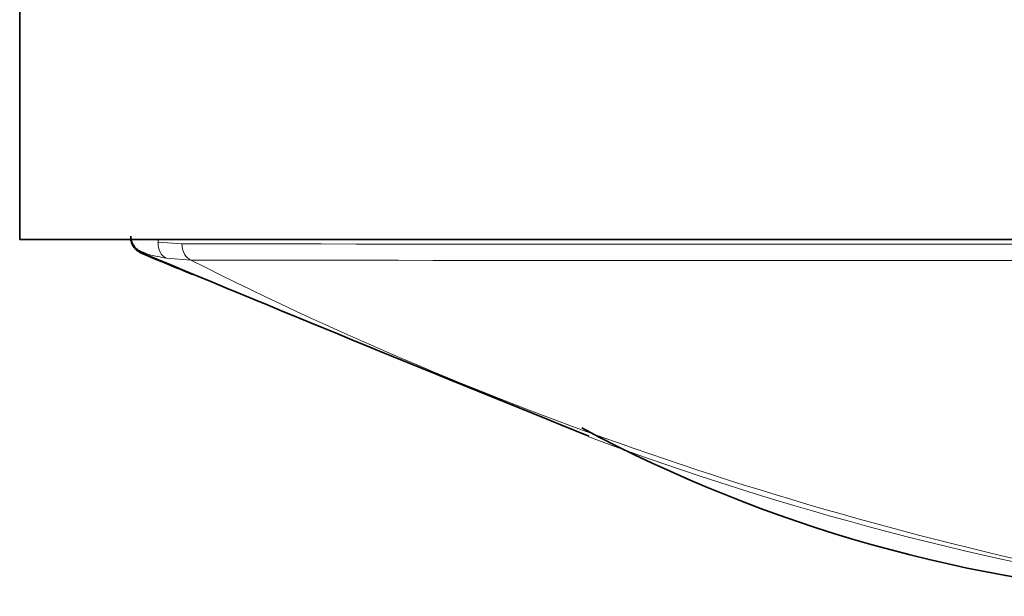
# Model space of a CAD drawing. Units: millimetres. Extents: x -374 to 1346, y 10 to 1164.
# Drawn here: x 413 to 430, y 143 to 153 of the extents above; entities that cross this region are included whole.
import ezdxf

# ---------------------------------------------------------------- set-up
doc = ezdxf.new("R2010")
doc.units = ezdxf.units.MM
doc.layers.add('DV5_Défaut', color=7, linetype='Continuous')
doc.layers.add('Défaut', color=7, linetype='Continuous')

# ---------------------------------------------------------------- blocks, each defined once
blk = doc.blocks.new('SE4')
at = {"layer": 'DV5_Défaut', "color": 7, "lineweight": 35}
for p, q in [((413.032, 149.226), (413.032, 154.226)), ((458.032, 149.226), (413.032, 149.226))]:
    blk.add_line(p, q, dxfattribs=at)
at = {"layer": 'DV5_Défaut', "color": 7, "lineweight": 18}
for p, q in [((415.479, 149.226), (415.479, 149.184)), ((415.479, 149.184), (415.897, 149.151)), ((416.056, 148.863), (415.621, 148.899))]:
    blk.add_line(p, q, dxfattribs=at)
for centre, radius, start, end in [((435.559, 27902.033), 27752.889, 269.9594074, 270.040602), ((445.142, 206.397), 64.468, 243.18137, 259.86012), ((435.554, 26932.497), 26783.641, 269.9582905, 270.0417389), ((442.179, 196.788), 54.502, 249.4874, 261.1475)]:
    blk.add_arc(centre, radius, start, end, dxfattribs=at)
at = {"layer": 'DV5_Défaut', "color": 7, "lineweight": 35}
for centre, radius, start, end in [((527.252, 418.672), 292.046, 247.44005, 247.6256), ((690.312, 808.875), 714.94, 247.369206, 248.050934), ((434.984, 168.382), 25.497, 241.8532, 266.737)]:
    blk.add_arc(centre, radius, start, end, dxfattribs=at)
at = {"layer": 'DV5_Défaut', "color": 7, "lineweight": 18}
for centre, major_axis, ratio, start_param, end_param in [((415.706, 149.184), (-0.049, -0.296), 0.752061, 4.835222, 6.114984), ((416.119, 149.151), (0, -0.3), 0.74057, 4.712587, 5.998727)]:
    blk.add_ellipse(centre, major_axis=major_axis, ratio=ratio, start_param=start_param, end_param=end_param, dxfattribs=at)
at = {"layer": 'DV5_Défaut', "color": 7, "lineweight": 35}
for points, knots in [([(414.997, 149.265), (414.996, 149.248), (414.993, 149.206), (415.019, 149.137), (415.06, 149.075), (415.104, 149.033), (415.142, 149.007), (415.179, 148.987), (415.2, 148.978), (415.214, 148.974), (415.214, 148.974)], [0, 0, 0, 0, 0.087984, 0.256759, 0.401651, 0.528737, 0.642667, 0.772079, 0.994868, 1, 1, 1, 1]), ([(414.996, 149.288), (414.996, 149.262), (414.997, 149.214), (415.028, 149.142), (415.07, 149.085), (415.113, 149.047), (415.15, 149.023), (415.196, 149), (415.222, 148.987), (415.256, 148.979), (415.262, 148.978)], [0, 0, 0, 0, 0.103412, 0.230881, 0.342445, 0.441524, 0.536816, 0.666858, 0.950614, 1, 1, 1, 1]), ([(415.241, 148.984), (415.222, 148.99), (415.206, 148.996), (415.194, 149.002), (415.194, 149.002), (415.194, 149.002)], [0, 0, 0, 0, 0.9907175, 0.9907175, 1, 1, 1, 1])]:
    blk.add_open_spline(points, degree=3, knots=knots, dxfattribs=at)
at = {"layer": 'DV5_Défaut', "color": 7, "lineweight": 18}
blk.add_open_spline([(415.621, 148.899), (415.51, 148.917), (415.419, 148.936), (415.304, 148.964), (415.269, 148.974), (415.241, 148.984)], degree=3, knots=[0, 0, 0, 0, 0.631341, 0.631341, 1, 1, 1, 1], dxfattribs=at)

msp = doc.modelspace()

# ---------------------------------------------------------------- block references
at = {"layer": 'Défaut'}
msp.add_blockref('SE4', (0, 0), dxfattribs=at)

doc.saveas('drawing.dxf')
